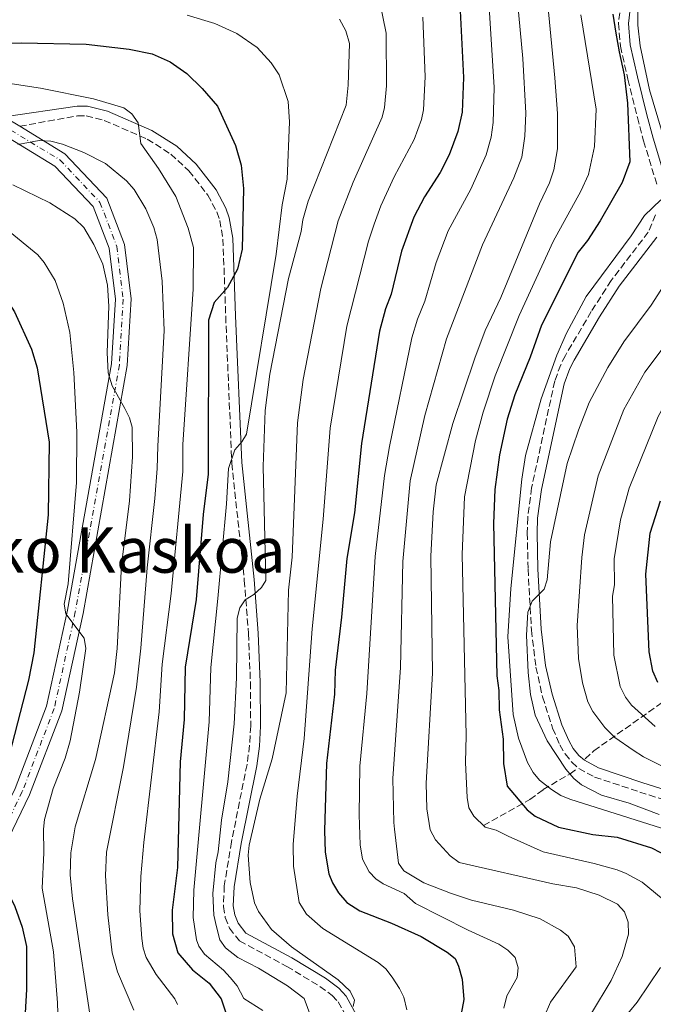
# Model space of a CAD drawing. Units: metres. Extents: x 593046 to 596462, y 4784592 to 4786952.
# Drawn here: x 595776 to 595936, y 4785347 to 4785597 of the extents above; entities that cross this region are included whole.
import ezdxf
from ezdxf.enums import TextEntityAlignment as Align

# ---------------------------------------------------------------- set-up
doc = ezdxf.new("R2010")
doc.units = ezdxf.units.M
doc.header["$MEASUREMENT"] = 0
doc.linetypes.add('DGN Style 3', pattern=[2.435890702152634, 1.739921930109024, -0.6959687720436097])
doc.linetypes.add('DGN Style 4', pattern=[2.7856150101045474, 1.391937544087219, -0.6959687720436097, 0.001739921930109024, -0.6959687720436097])
for name, color, linetype, lineweight in [('Barranco lineal', 142, 'DGN Style 3', 13), ('Camino', 7, 'DGN Style 3', 0), ('Curva de nivel directora', 30, 'Continuous', 30), ('Curva de nivel intermedia', 30, 'Continuous', 0), ('Eje pista pavimentada', 7, 'DGN Style 4', 0), ('Línea de pista pavimentada', 7, 'Continuous', 0), ('Margen derecho', 7, 'Continuous', 0), ('pavimentado', 23, 'Continuous', 0), ('Texto de Área (paraje) menor', 7, 'Continuous', 0)]:
    doc.layers.add(name, color=color, linetype=linetype, lineweight=lineweight)
doc.styles.add('Style-Arial', font='arial.ttf')

msp = doc.modelspace()

# ---------------------------------------------------------------- linework, layer by layer
at = {"layer": 'Barranco lineal', "color": 142, "linetype": 'DGN Style 3', "lineweight": 13}
for points in [[(595919.1900000004, 4785408.949999999, 413.5899999999965), (595921.3600000005, 4785411.02, 412.0500000000029), (595940.9199999999, 4785424.810000001, 400)], [(595893.3300000001, 4785392.050000001, 430), (595905.1399999997, 4785398.640000001, 423.8600000000006), (595908.4800000006, 4785401.17, 421.0800000000018), (595915.3200000003, 4785405.17, 415), (595917.2100000001, 4785406.58, 413.5899999999965)]]:
    msp.add_polyline3d(points, dxfattribs=at)
at = {"layer": 'Camino', "color": 7, "linetype": 'DGN Style 3', "lineweight": 0}
for points in [[(595928.519999998, 4785603.180000001, 420.9600000000063), (595927.6299999984, 4785595.640000002, 421.259999999995), (595928.1099999989, 4785589.850000001, 421.5800000000018), (595930.010000001, 4785581.470000003, 421.8800000000048), (595932.4299999997, 4785571.78, 421.8000000000029), (595934.0199999987, 4785565.830000001, 421.449999999997), (595937.3899999994, 4785554.720000002, 420.2899999999936)], [(595775.5399999977, 4785569.53, 483.2500000000001), (595790.2399999985, 4785572.17, 481.6199999999956), (595792.4600000003, 4785572.17, 481.3000000000029), (595797.02, 4785571.020000001, 480.7700000000041), (595807.9600000012, 4785566.250000001, 479.2599999999949), (595813.9299999992, 4785562.460000002, 478.1199999999955), (595818.5300000014, 4785558.2, 477.2599999999947), (595823.3199999991, 4785552.060000002, 476.8899999999994), (595825.6000000013, 4785547.770000001, 476.9299999999931), (595826.3700000002, 4785545.640000001, 476.9100000000035), (595827.1799999994, 4785540.890000001, 476.5899999999965), (595827.87, 4785521.300000002, 473.0099999999949), (595829.4300000002, 4785483.990000002, 469.3300000000017), (595832.6000000018, 4785454.310000001, 465.949999999997), (595833.6499999979, 4785440.770000001, 464.3999999999942), (595834.1499999987, 4785428.380000001, 463.0099999999947), (595834.2199999979, 4785417.300000001, 461.8500000000058), (595833.9400000008, 4785412.439999999, 461.5599999999978), (595833.2800000014, 4785407.590000001, 461.6100000000006), (595829.3299999974, 4785387.91, 463.050000000003), (595827.5199999991, 4785376.760000001, 463.320000000007), (595827.2799999999, 4785371.500000002, 463.3399999999965), (595827.7499999994, 4785368.75, 463.3000000000029), (595828.7999999998, 4785366.01, 463.229999999996), (595831.3900000004, 4785362.770000001, 462.9499999999971), (595843.4200000024, 4785356.300000001, 460.1699999999983), (595851.8099999988, 4785351.210000001, 460.1900000000023), (595854.909999999, 4785348.930000001, 460.1699999999983), (595856.4400000002, 4785347.310000001, 460.0099999999948), (595859.2600000009, 4785342.090000002, 459.8300000000018)], [(595937.0100000016, 4785547.02, 419.7499999999999), (595935.19, 4785542.67, 419.3300000000017), (595925.7899999989, 4785530.369999999, 418.3800000000047), (595920.7199999995, 4785522.500000002, 417.8899999999995), (595914.149999998, 4785511.350000001, 417.7200000000012), (595912.9499999977, 4785509.020000001, 417.8500000000059), (595911.4400000012, 4785504.880000002, 417.9400000000024), (595905.5699999994, 4785477.800000003, 417.2700000000042), (595904.5900000003, 4785470.240000002, 416.8800000000047), (595904.4699999974, 4785466.310000001, 416.6000000000058), (595904.6700000009, 4785457.140000001, 415.2599999999949), (595905.5100000014, 4785441.640000002, 415.1199999999955), (595906.6700000013, 4785432.230000001, 414.4700000000013), (595908.3599999989, 4785424.710000004, 414.0099999999947), (595910.899999998, 4785416.730000001, 413.9299999999931), (595912.7499999988, 4785412.550000001, 413.9199999999983), (595914.0899999999, 4785410.220000002, 413.8200000000071), (595915.7799999998, 4785408.130000002, 413.679999999993), (595917.5599999989, 4785406.550000002, 413.5899999999965), (595921.5799999977, 4785404.360000002, 413.5899999999965), (595933.0399999976, 4785400.560000001, 414.9299999999931), (595947.329999997, 4785396.010000001, 414.5500000000029)]]:
    msp.add_polyline3d(points, dxfattribs=at)
at = {"layer": 'Curva de nivel directora', "color": 30, "linetype": 'Continuous', "lineweight": 30, "flags": 128}
for points, elevation in [([(595887.3300000003, 4785600.529999999), (595888.3000000004, 4785581.869999998), (595887.9000000004, 4785573.07), (595886.8299999996, 4785568.2), (595884.6100000001, 4785562.29), (595882.3499999981, 4785557.800000002), (595878.3799999984, 4785551.660000003), (595875.6299999993, 4785546.440000001), (595872.52, 4785537.859999999), (595869.8600000001, 4785526.890000002), (595868.4599999987, 4785523.210000004), (595866.9599999988, 4785517.52), (595862.35, 4785489.03), (595860.5799999996, 4785471.390000002), (595858.5999999993, 4785459.830000003), (595857.3200000008, 4785444.960000001), (595855.66, 4785431.480000001), (595855.5199999993, 4785425.440000001), (595853.4400000006, 4785407.820000002), (595853.0000000001, 4785390.78), (595853.1199999986, 4785385.290000001), (595854.0599999996, 4785379.820000002), (595855.0099999995, 4785377.51), (595856.5199999984, 4785374.970000001), (595858.5999999993, 4785372.53), (595861.9599999988, 4785370.380000002), (595869.9999999988, 4785367.270000001), (595877.4899999988, 4785363.859999999), (595884.1599999985, 4785359.890000002), (595886.1199999988, 4785358.29), (595886.9900000006, 4785356.380000001), (595887.8899999991, 4785353.11), (595888.3399999985, 4785347.869999999), (595887.1299999993, 4785341.57)], 450), ([(595926.2000000001, 4785598.000000002), (595926.9899999991, 4785593.170000002), (595927.7800000004, 4785588.439999999), (595929.0700000002, 4785582.550000002), (595929.9100000005, 4785575.400000001), (595930.4800000006, 4785560.54), (595928.5800000007, 4785555.230000001), (595922.9799999992, 4785545.54), (595919.7999999986, 4785540.53), (595917.389999999, 4785537.590000002), (595908.0599999994, 4785519.07), (595905.2099999995, 4785510.960000002), (595901.3099999991, 4785501.390000001), (595899.3800000001, 4785495.17), (595897.3799999997, 4785486.100000001), (595896.1999999996, 4785477.380000004), (595895.8499999986, 4785468.730000002), (595896.7099999991, 4785430.03), (595897.2099999998, 4785426.330000001), (595897.3199999994, 4785421.390000001), (595898.2999999983, 4785414.000000002), (595898.4399999991, 4785407.820000002), (595899.3899999991, 4785402.080000001), (595904.4699999996, 4785396.010000001), (595906.4399999989, 4785394.470000001), (595912.389999999, 4785391.660000001), (595921.0799999993, 4785389.79), (595927.2799999998, 4785389.100000001), (595935.9900000002, 4785386.41), (595945.1599999989, 4785381.67)], 425), ([(595759.659999999, 4785590.34), (595775.9299999989, 4785590.710000004), (595792.4600000003, 4785590.400000002), (595803.3500000001, 4785589.130000004), (595809.2199999996, 4785587.920000001), (595813.7799999994, 4785585.880000004), (595817.9699999981, 4785582.960000001), (595821.8699999986, 4785579.09), (595825.769999999, 4785574.670000001), (595830.3800000001, 4785564.660000003), (595831.8099999984, 4785559.640000002), (595832.3799999984, 4785553.720000001), (595832.07, 4785538.34), (595830.8600000007, 4785533.26), (595828.3300000004, 4785528.59), (595824.8999999994, 4785524.779999999), (595823.4600000001, 4785520.350000001), (595823.4499999988, 4785481.24), (595822.1500000001, 4785471.020000001), (595820.4, 4785449.42), (595817.5900000005, 4785432.230000001), (595817.3600000002, 4785418.940000001), (595816.2999999986, 4785408.220000002), (595815.619999999, 4785381.400000001), (595814.26, 4785370.540000001), (595814.3899999997, 4785364.61), (595815.6799999994, 4785359.78), (595819.4399999989, 4785355.470000001), (595823.6799999991, 4785352.070000002), (595826.6799999987, 4785348.080000003), (595828.449999999, 4785343.01)], 475), ([(595702.3199999998, 4785549.690000001), (595711.4699999985, 4785550.050000003), (595729.599999998, 4785549.470000002), (595740.8399999988, 4785548.07), (595750.5199999993, 4785544.82), (595763.8599999989, 4785535.400000001), (595770.8199999993, 4785527.730000002), (595774.2399999991, 4785522.400000001), (595778.5199999994, 4785512.980000002), (595779.9500000001, 4785508.189999999), (595782.9999999988, 4785489.36), (595782.7499999984, 4785470.9), (595779.1099999995, 4785435.890000001), (595777.7500000006, 4785428.930000001), (595769.2599999991, 4785396.12), (595767.0899999987, 4785389.810000001), (595767.5200000001, 4785385.210000004), (595774.2999999995, 4785371.49), (595776.1799999992, 4785366.289999999), (595777.2799999989, 4785361.37), (595777.2799999989, 4785350.439999999), (595776.6100000006, 4785338.58)], 500.0000000000005), ([(595937.650000001, 4785428.34), (595936.3599999989, 4785431.199999999), (595935.4200000003, 4785436.120000001), (595934.5700000009, 4785455.870000001), (595935.6799999995, 4785466.270000001), (595938.279999999, 4785474.49)], 400)]:
    msp.add_lwpolyline(points, dxfattribs=dict(at, elevation=elevation))
at = {"layer": 'Curva de nivel intermedia', "color": 30, "linetype": 'Continuous', "lineweight": 0, "flags": 128}
for points, elevation in [([(595900.5700000015, 4785616.859999999), (595903.3400000009, 4785586.75), (595904.0600000006, 4785572.880000001), (595903.8799999995, 4785567.050000001), (595903.0700000004, 4785561.710000001), (595901.07, 4785556.430000001), (595893.1200000016, 4785539.46), (595883.9300000007, 4785515.600000001), (595878.4500000001, 4785496.12), (595874.7400000017, 4785479.529999998), (595872.8600000021, 4785459.099999999), (595872.2899999998, 4785432.17), (595870.3300000017, 4785403.960000001), (595870.5500000007, 4785392.81), (595870.7000000007, 4785391.130000001), (595871.7700000012, 4785382.539999999), (595873.0900000001, 4785380.560000001), (595878.2199999997, 4785377.49), (595884.9499999998, 4785374.929999999), (595890.2600000006, 4785373.109999998), (595900.9800000006, 4785370.560000001), (595907.7000000017, 4785368.399999999), (595912.9200000009, 4785365.529999999), (595914.8299999997, 4785363.940000001), (595916.4800000016, 4785361.279999998), (595916.8700000005, 4785356.189999999), (595910.4000000019, 4785347.239999999), (595908.75, 4785343.550000001)], 440.0000000000001), ([(595908.0500000004, 4785617.210000001), (595911.5000000015, 4785581.779999998), (595912.1299999997, 4785572.789999999), (595912.1100000017, 4785563.779999998), (595911.1999999998, 4785558.470000001), (595910.1100000013, 4785555.16), (595907.5900000001, 4785549.84), (595897.790000001, 4785526.109999999), (595893.8100000002, 4785517.67), (595891.1500000004, 4785510.65), (595885.6000000003, 4785494.060000001), (595881.310000001, 4785478.509999999), (595880.550000001, 4785471.680000001), (595879.9299999997, 4785460.390000001), (595880.380000001, 4785430.73), (595878.8000000009, 4785402.800000001), (595878.9300000005, 4785396.289999997), (595879.7799999998, 4785391.010000001), (595881.15, 4785388.42), (595884.9000000006, 4785384.329999999), (595887.1900000017, 4785382.710000001), (595910.9800000007, 4785377.230000001), (595916.9400000019, 4785376.27), (595922.6900000009, 4785374.42), (595927.3500000013, 4785372.099999999), (595929.1600000017, 4785370.17), (595930.0900000016, 4785367.55), (595930.1600000008, 4785364.480000001), (595928.5400000003, 4785358.8), (595925.8100000012, 4785352.739999999), (595915.7999999998, 4785336.140000002)], 435), ([(595932.3300000012, 4785619.079999999), (595932.51, 4785595.179999999), (595933.1100000013, 4785589.899999999), (595935.5499999998, 4785578.759999999), (595940.6399999994, 4785561.439999999)], 420), ([(595866.0300000012, 4785606.079999999), (595868.6599999998, 4785593.140000001), (595868.6900000012, 4785579.779999998), (595868.1600000013, 4785574.3), (595867.6200000005, 4785571.850000001), (595860.2199999997, 4785555.369999997), (595856.4700000014, 4785545.52), (595852.000000001, 4785528.32), (595847.5500000007, 4785505.3), (595846.1200000002, 4785494.300000001), (595844.7099999998, 4785460.149999999), (595843.8300000015, 4785451.77), (595843.2400000015, 4785425.720000001), (595839.6900000018, 4785408.960000001), (595836.5600000004, 4785398.769999999), (595833.8500000014, 4785387.039999999), (595833.5499999997, 4785384.56), (595834.0599999992, 4785377.559999999), (595835.2200000016, 4785372.480000001), (595836.2400000008, 4785370.199999998), (595839.5399999999, 4785365.67), (595844.6100000015, 4785361.27), (595856.4000000021, 4785352.919999998), (595859.4500000009, 4785349.999999999), (595860.5500000007, 4785347.739999999), (595860.24, 4785346.15)], 460), ([(595894.7199999997, 4785601.109999998), (595896.0200000008, 4785579.34), (595895.8300000007, 4785570.48), (595895.2600000007, 4785566.73), (595894.0000000001, 4785562.289999999), (595890.1300000009, 4785553.600000001), (595884.3700000009, 4785542.949999999), (595881.3500000011, 4785534.92), (595878.4600000011, 4785525.119999999), (595876.6100000005, 4785520.589999998), (595875.1500000008, 4785515.800000001), (595869.430000001, 4785488.289999999), (595868.2199999995, 4785480.909999999), (595865.8300000001, 4785460.319999999), (595863.7100000011, 4785425.539999999), (595861.9499999998, 4785407.130000001), (595861.7599999999, 4785394.810000001), (595862.0000000012, 4785387.199999999), (595862.6300000015, 4785383.55), (595864.2699999999, 4785380.319999999), (595866.0400000003, 4785378.5), (595867.9000000021, 4785377.26), (595873.2100000007, 4785374.84), (595876.0899999996, 4785372.250000001), (595889.4200000003, 4785365.509999999), (595897.2300000021, 4785361.989999999), (595899.55, 4785360.46), (595901.3499999995, 4785358.569999999), (595902.1100000015, 4785355.949999999), (595901.8900000004, 4785353.449999998), (595899.2599999994, 4785348.800000002), (595898.5500000009, 4785345.71)], 445), ([(595957.8500000002, 4785601.189999999), (595959.2899999997, 4785594.289999999), (595962.1600000019, 4785586.07), (595962.7800000011, 4785582.939999999), (595970.3400000005, 4785563.2), (595972.8300000004, 4785555.24), (595973.91, 4785546.119999998), (595973.6600000019, 4785542.399999999), (595972.6400000005, 4785540.119999999), (595965.1300000002, 4785529.939999999), (595960.9000000014, 4785525.029999999), (595958.74, 4785523.34), (595956.5200000004, 4785520.230000001), (595952.2500000012, 4785515.499999999), (595942.5599999994, 4785503.569999999), (595939.7800000011, 4785499.54), (595937.7500000015, 4785495.829999999), (595930.3700000009, 4785477.640000001)], 405.0000000000002), ([(595818.0900000011, 4785597.710000001), (595825.0800000007, 4785595.61), (595830.6900000008, 4785593.08), (595835.8699999999, 4785589.499999999), (595839.4100000003, 4785585.659999999), (595841.4700000011, 4785582.59), (595843.730000001, 4785575.789999999), (595844.0400000016, 4785570.659999998), (595843.4600000004, 4785556.099999999), (595842.1999999997, 4785549.569999999), (595840.7200000001, 4785537.06), (595833.1300000016, 4785491.369999998), (595831.9400000003, 4785489.41), (595830.2300000003, 4785487.439999999), (595828.5800000008, 4785482.710000001), (595828.0700000012, 4785473.679999999), (595825.9000000008, 4785449.689999999), (595824.1300000006, 4785432.130000001), (595823.6900000002, 4785418.4), (595819.8099999999, 4785375.63), (595819.5799999997, 4785368.689999999), (595820.4400000003, 4785363.02), (595821.0500000005, 4785361.430000001), (595822.500000001, 4785359.380000001), (595827.2900000011, 4785355.319999999), (595829.01, 4785353.49), (595830.7600000001, 4785351.340000001), (595832.4600000011, 4785348.17), (595837.26, 4785345.100000001)], 470), ([(595877.9800000006, 4785597.250000001), (595878.5400000016, 4785582.069999999), (595878.0900000001, 4785573.67), (595877.6200000007, 4785571.24), (595875.7300000021, 4785566.13), (595870.6800000004, 4785556.710000001), (595867.3099999998, 4785549.359999999), (595865.5599999996, 4785544.67), (595864.1200000001, 4785540.339999998), (595858.6100000005, 4785518.779999998), (595854.4199999995, 4785492.899999999), (595852.6600000004, 4785469.800000001), (595849.7900000004, 4785441.98), (595847.8000000011, 4785414.109999998), (595845.9900000006, 4785399.539999997), (595845.0300000017, 4785387.220000001), (595845.0899999999, 4785381.73), (595846.5400000005, 4785372.489999999), (595848.4100000013, 4785369.539999999), (595852.5100000006, 4785365.909999999), (595866.6100000001, 4785357.289999999), (595868.5000000012, 4785355.659999999), (595870.1300000006, 4785353.609999999), (595872.0300000005, 4785350.730000001), (595873.0900000001, 4785348.470000001), (595873.860000001, 4785345.319999998)], 455.0000000000001), ([(595918.110000001, 4785597.82), (595921.9700000011, 4785573.88), (595921.5000000017, 4785564.4), (595920.0500000011, 4785557.319999999), (595918.0900000009, 4785553.029999999), (595911.0600000012, 4785540.249999999), (595902.390000001, 4785521.46), (595896.3300000014, 4785506.16), (595893.2800000004, 4785496.989999999), (595891.3200000002, 4785489.75), (595888.5599999996, 4785475.449999999), (595887.9699999995, 4785460.810000001), (595888.9199999995, 4785414.88), (595888.7699999998, 4785408.050000002), (595889.1600000008, 4785399.189999999), (595889.5800000011, 4785396.550000002), (595890.9300000012, 4785394.449999998), (595893.7300000018, 4785391.649999999), (595896.5300000003, 4785390.869999999), (595899.5999999992, 4785389.390000001), (595908.5399999999, 4785385.349999999), (595921.4400000013, 4785382.419999998), (595927.2999999998, 4785380.840000001), (595929.6199999999, 4785379.91), (595933.6800000012, 4785377.720000001), (595940.3800000001, 4785372.09)], 430.0000000000001), ([(595856.7300000007, 4785596.75), (595858.3800000002, 4785593.739999999), (595859.3200000012, 4785590.5), (595858.9400000012, 4785579.98), (595858.4500000017, 4785574.850000001), (595848.8300000015, 4785550.54), (595847.4200000011, 4785545.740000002), (595847.03, 4785542.810000001), (595843.78, 4785530.869999998), (595839.0400000014, 4785506.599999999), (595837.9300000005, 4785497.350000001), (595837.3800000007, 4785483.199999998), (595838.04, 4785454.21), (595836.9500000017, 4785452.509999999), (595835.0100000014, 4785450.71), (595832.85, 4785449.34), (595831.4200000018, 4785447.289999999), (595830.7800000003, 4785444.680000001), (595830.6500000006, 4785429.519999998), (595830.0300000014, 4785417.859999999), (595828.3799999997, 4785403.109999999), (595826.8399999996, 4785393.409999999), (595825.9900000002, 4785385.42), (595825.3200000019, 4785382.609999998), (595824.6200000001, 4785374.83), (595824.8700000005, 4785369.340000001)], 465.0000000000001), ([(595773.6199999999, 4785580.259999999), (595780.8300000007, 4785579.199999999), (595794.2500000007, 4785576.510000001), (595802.0300000013, 4785574.220000001), (595804.0000000005, 4785572.699999999), (595805.600000001, 4785570.439999999), (595806.2800000004, 4785565.180000001), (595810.8100000012, 4785558.779999998), (595815.190000002, 4785551.67), (595818.3500000003, 4785543.650000001), (595819.6600000003, 4785538.77), (595819.5700000008, 4785528.21), (595817.0200000005, 4785488.75), (595816.9600000001, 4785481.869999998), (595814.0499999999, 4785450.929999999), (595811.740000001, 4785433.000000001), (595810.9699999999, 4785420.949999998), (595807.0400000004, 4785387.74), (595806.3400000008, 4785379.130000001), (595806.0800000015, 4785370.440000001), (595806.5399999997, 4785363.429999998), (595806.8900000006, 4785360.949999999), (595807.6500000006, 4785358.560000001), (595810.2300000022, 4785354.279999999), (595814.9400000017, 4785348.07), (595815.6100000001, 4785346.640000001)], 480.0000000000001), ([(595775.0900000007, 4785564.859999998), (595780.4999999999, 4785565.88), (595783.4900000005, 4785565.75), (595786.4100000019, 4785564.970000001), (595791.8000000009, 4785562.88), (595797.3300000008, 4785560.07), (595802.6700000007, 4785555.679999999), (595804.650000001, 4785553.439999999), (595807.5700000002, 4785548.59), (595809.5800000017, 4785543.820000002), (595810.4700000014, 4785540.779999998), (595811.7499999999, 4785530.230000001), (595812.2599999995, 4785517.73), (595810.5899999999, 4785488.38), (595810.4900000015, 4785482.630000001), (595809.85, 4785475.029999998), (595807.9099999998, 4785457.449999999), (595806.3499999996, 4785437.039999999), (595805.2099999997, 4785427.150000001), (595801.9300000007, 4785406.930000001), (595797.5900000001, 4785385.329999999), (595797.3700000009, 4785379.340000001), (595797.8899999995, 4785369.430000001), (595799.0499999997, 4785359.77), (595800.4199999997, 4785354.970000001), (595804.5300000003, 4785345.199999998)], 485), ([(595773.7699999998, 4785554.63), (595783.2300000011, 4785550.100000001), (595789.5400000011, 4785546.039999999), (595791.8099999998, 4785543.83), (595794.3899999993, 4785539.529999999), (595796.630000001, 4785534.489999999), (595797.8200000003, 4785529.189999999), (595798.1900000012, 4785523.890000001), (595797.78, 4785512.099999999), (595797.9900000001, 4785506.970000001), (595799.0400000006, 4785503.63), (595802.2700000005, 4785497.92), (595803.4200000016, 4785495.529999999), (595804.1400000014, 4785493.130000002), (595804.1700000004, 4785485.63), (595803.4100000004, 4785474.439999999), (595801.400000001, 4785458.140000001), (595800.3300000003, 4785437.02), (595799.6200000017, 4785430.810000001), (595794.8099999995, 4785408.779999998), (595789.6500000006, 4785391.769999999), (595788.5199999998, 4785385.140000001), (595788.4000000012, 4785379.56), (595788.9900000013, 4785373.429999999), (595794.1600000013, 4785339.119999998)], 490.0000000000001), ([(595938.4100000008, 4785550.849999998), (595934.2800000003, 4785546.890000001), (595930.8800000006, 4785541.720000001), (595919.4499999998, 4785526.349999999), (595914.4400000008, 4785516.999999999), (595911.9700000009, 4785511.470000001), (595907.9800000011, 4785500.349999999), (595904.0000000002, 4785485.930000001), (595903.0800000017, 4785479.939999999), (595900.3200000012, 4785452.239999998), (595899.520000001, 4785439.919999998), (595900.870000001, 4785420.199999999), (595902.2600000014, 4785414.189999999), (595904.5000000009, 4785408.08), (595905.9600000005, 4785405.480000001), (595907.5600000009, 4785403.55), (595910.6299999999, 4785401.189999999), (595912.9500000001, 4785399.66), (595915.2800000012, 4785398.739999999), (595938.5300000015, 4785391.359999999)], 420), ([(595772.2000000007, 4785543.390000001), (595780.1800000002, 4785536.880000001), (595781.7800000006, 4785534.970000001), (595784.5499999999, 4785530.42), (595786.5500000005, 4785524.660000001), (595788.3099999996, 4785517.189999999), (595789.2700000008, 4785507.019999999), (595790.0799999998, 4785491.890000001), (595789.9700000003, 4785479.099999999), (595787.8600000002, 4785453.439999999), (595786.8800000013, 4785448.27), (595787.2400000012, 4785445.810000001), (595791.8800000013, 4785439.569999999), (595792.3500000008, 4785437.029999998), (595790.7300000002, 4785425.929999999), (595788.39, 4785413.519999999), (595787.0700000012, 4785409.189999999), (595784.0500000016, 4785401.46), (595781.85, 4785393.59), (595781.5599999994, 4785391.100000001), (595781.7100000012, 4785385.109999999), (595781.2900000011, 4785376.130000001), (595784.1500000021, 4785359.970000001), (595785.110000001, 4785347.09), (595785.490000001, 4785336.349999999)], 495), ([(595943.7100000005, 4785536.21), (595935.9600000011, 4785524.100000001), (595929.0299999998, 4785514.789999999), (595924.9300000005, 4785508.279999999), (595920.2000000009, 4785499.449999998), (595917.4500000017, 4785492.420000001), (595914.5599999992, 4785483.929999999), (595910.3799999994, 4785464.069999999), (595909.500000001, 4785454.38), (595908.720000001, 4785452.009999999), (595905.7100000002, 4785448.970000001), (595904.6399999995, 4785446.220000001), (595904.2999999998, 4785440.34), (595904.7300000011, 4785430.910000001), (595905.3100000002, 4785425.289999999), (595906.5100000004, 4785420.05), (595909.5300000003, 4785413.519999999), (595914.3, 4785406.38), (595916.3300000017, 4785404.01), (595918.2200000006, 4785402.369999999), (595923.2899999999, 4785399.770000001), (595930.3100000005, 4785397.73), (595937.9999999997, 4785394.84)], 415.0000000000002), ([(595950.9400000013, 4785529.16), (595934.3600000007, 4785507.140000001), (595928.9699999995, 4785497.640000001), (595922.4600000007, 4785480.789999999), (595919.0400000009, 4785465.810000001), (595918.3300000001, 4785460.109999998), (595917.1299999999, 4785442.86), (595917.5000000007, 4785434.429999999), (595918.510000001, 4785428.3), (595919.8299999998, 4785423.460000001), (595921.1300000007, 4785420.98), (595924.1399999993, 4785416.939999999), (595926.7300000021, 4785414.42), (595931.3400000011, 4785411.199999998), (595934.020000001, 4785409.52), (595942.7500000016, 4785405.11)], 410), ([(595930.3700000009, 4785477.640000001), (595928.1300000013, 4785469.619999999), (595926.5300000008, 4785459.74), (595926.6600000005, 4785453.159999999), (595926.1100000007, 4785450.24), (595926.4600000016, 4785435.27), (595928.0900000011, 4785427.33), (595929.4000000008, 4785424.640000001), (595930.9000000008, 4785422.640000001), (595936.9600000002, 4785417.210000001)], 405.0000000000002), ([(595824.8700000005, 4785369.340000001), (595825.540000001, 4785366.329999999), (595826.4100000004, 4785363.08), (595827.85, 4785361.039999999), (595830.9099999999, 4785358.569999999), (595836.2400000008, 4785355.829999999), (595843.5900000001, 4785351.380000001), (595847.8300000002, 4785348.180000001), (595849.4700000008, 4785343.59)], 465.0000000000001), ([(595938.2800000012, 4785356.039999999), (595932.3600000002, 4785347.189999999)], 430.0000000000001), ([(595932.3600000002, 4785347.189999999), (595928.5100000014, 4785342.489999999)], 430.0000000000001)]:
    msp.add_lwpolyline(points, dxfattribs=dict(at, elevation=elevation))
at = {"layer": 'Eje pista pavimentada', "color": 7, "linetype": 'DGN Style 4', "lineweight": 0}
msp.add_polyline3d([(595643.2699999987, 4785602.34, 473.3999999999942), (595649.1299999993, 4785592.010000002, 473.7400000000052), (595658.3799999985, 4785585.779999999, 473.7400000000052), (595669.1700000021, 4785583.340000001, 474.7400000000054), (595680.1200000001, 4785585.189999999, 474.9999999999999), (595693.52, 4785585.76, 476.7499999999999), (595710.979999999, 4785584.270000001, 477.7599999999948), (595746.5399999986, 4785577.010000001, 481.1100000000006), (595770.8299999982, 4785570.040000002, 483.3699999999953), (595785.7800000015, 4785560.980000001, 485.4700000000012), (595795.9400000004, 4785550.210000001, 486.8099999999978), (595800.2099999996, 4785539.050000001, 487.8099999999977), (595801.8500000003, 4785525.670000001, 488.8200000000071), (595800.879999998, 4785509.020000001, 489.820000000007), (595789.6700000007, 4785446.290000001, 495.179999999993), (595784.3099999985, 4785421.770000001, 497.1999999999972), (595776.1999999994, 4785400.670000001, 499.2100000000065), (595766.4499999996, 4785380.61, 500.8800000000048), (595763.0299999998, 4785365.779999999, 502.5599999999978), (595762.8299999984, 4785350.760000002, 503.5599999999978), (595762.4999999999, 4785341.369999999, 504.8999999999942)], dxfattribs=at)
at = {"layer": 'Línea de pista pavimentada', "color": 7, "linetype": 'Continuous', "lineweight": 0}
for points in [[(595641.3900000011, 4785601.590000002, 473.3999999999942), (595647.6200000006, 4785590.609999999, 473.7400000000052), (595657.5799999983, 4785583.910000001, 473.7400000000052), (595669.1099999996, 4785581.300000001, 474.7400000000054), (595680.329999998, 4785583.2, 476.4199999999983), (595693.4699999986, 4785583.75, 476.7499999999999), (595710.6900000006, 4785582.279999999, 477.7599999999948), (595746.0599999981, 4785575.070000002, 481.1100000000006), (595770.0199999991, 4785568.190000001, 483.4499999999971), (595784.510000002, 4785559.410000001, 485.4700000000012), (595794.2199999995, 4785549.130000002, 486.8099999999978), (595798.2600000006, 4785538.560000001, 487.8099999999977), (595799.8399999986, 4785525.610000002, 488.8200000000071), (595798.8900000008, 4785509.260000001, 489.820000000007), (595787.7100000005, 4785446.680000001, 495.179999999993), (595782.3900000008, 4785422.340000001, 497.1999999999972), (595774.3599999998, 4785401.470000001, 499.2100000000065), (595764.5599999985, 4785381.28, 500.8800000000048), (595761.0300000014, 4785366.020000001, 502.5599999999978), (595760.829999998, 4785350.810000001, 503.5599999999978), (595760.5100000006, 4785341.77, 504.8999999999942)], [(595775.5399999977, 4785569.53, 483.9600000000065), (595787.0500000011, 4785562.550000002, 485.4700000000012), (595797.6700000005, 4785551.300000002, 486.8099999999978), (595802.1700000021, 4785539.529999999, 487.8099999999977), (595803.8599999996, 4785525.74, 488.8200000000071), (595802.8699999995, 4785508.790000001, 489.820000000007), (595791.6299999988, 4785445.900000002, 495.179999999993), (595786.2300000008, 4785421.189999999, 497.1999999999972), (595778.0399999989, 4785399.870000001, 499.2100000000065), (595768.3500000016, 4785379.939999999, 500.8800000000048), (595765.0300000003, 4785365.540000001, 502.5599999999978), (595764.8299999969, 4785350.710000004, 503.5599999999978), (595764.489999997, 4785340.960000004, 504.8999999999942)]]:
    msp.add_polyline3d(points, dxfattribs=at)
at = {"layer": 'Margen derecho', "color": 7, "linetype": 'Continuous', "lineweight": 0}
for points in [[(595931.0100000004, 4785602.960000002, 420.9600000000063), (595930.1400000007, 4785595.600000001, 421.259999999995), (595930.5900000001, 4785590.230000002, 421.5800000000018), (595932.4400000008, 4785582.050000002, 421.8800000000048), (595934.8500000002, 4785572.410000001, 421.8000000000029), (595936.4200000016, 4785566.520000001, 421.449999999997), (595939.829999998, 4785555.260000001, 420.2899999999936)], [(595771.6399999995, 4785571.890000001, 483.2899999999937), (595790.1, 4785574.670000001, 481.6199999999956), (595792.760000002, 4785574.670000001, 481.3000000000029), (595797.8299999969, 4785573.400000001, 480.7700000000041), (595809.1399999993, 4785568.470000001, 479.2599999999949), (595815.4600000003, 4785564.449999999, 478.1199999999955), (595820.3700000009, 4785559.9, 477.2599999999947), (595825.4200000003, 4785553.420000001, 476.8899999999994), (595827.8900000001, 4785548.78, 476.9299999999931), (595828.7899999986, 4785546.279999999, 476.9100000000035), (595829.6799999983, 4785541.140000001, 476.5899999999965), (595830.3700000012, 4785521.390000001, 473.0099999999949), (595831.9299999991, 4785484.170000001, 469.3300000000017), (595835.0899999996, 4785454.540000001, 465.949999999997), (595836.1499999991, 4785440.910000001, 464.3999999999942), (595836.6499999977, 4785428.440000001, 463.0099999999947), (595836.719999999, 4785417.24, 461.8500000000058), (595836.4299999987, 4785412.2, 461.5599999999978), (595835.7499999991, 4785407.180000001, 461.6100000000006), (595831.7899999983, 4785387.470000003, 463.050000000003), (595830.0100000014, 4785376.5, 463.320000000007), (595829.7899999978, 4785371.650000001, 463.3399999999965), (595830.1700000024, 4785369.420000001, 463.3000000000029), (595830.9999999994, 4785367.26, 463.229999999996), (595833.0199999999, 4785364.730000001, 462.9499999999971), (595844.6600000008, 4785358.470000001, 460.1699999999983), (595853.2100000002, 4785353.290000002, 460.1900000000023), (595856.5699999997, 4785350.810000001, 460.1699999999983), (595858.4800000008, 4785348.790000002, 460.0099999999948), (595861.6000000011, 4785343.01, 459.8300000000018)], [(595937.3700000015, 4785541.410000001, 419.3300000000017), (595927.8399999985, 4785528.930000001, 418.3800000000047), (595922.8500000017, 4785521.180000001, 417.8899999999995), (595916.3399999985, 4785510.140000002, 417.7200000000012), (595915.25, 4785508.010000001, 417.8500000000059), (595913.8500000007, 4785504.180000001, 417.9400000000024), (595908.0399999992, 4785477.369999999, 417.2700000000042), (595907.0899999993, 4785470.040000002, 416.8800000000047), (595906.9699999986, 4785466.290000001, 416.6000000000058), (595907.170000002, 4785457.230000002, 415.2599999999949), (595908.0100000004, 4785441.860000002, 415.1199999999955), (595909.1299999978, 4785432.660000001, 414.4700000000013), (595910.7800000019, 4785425.36, 414.0099999999947), (595913.2499999994, 4785417.609999999, 413.9299999999931), (595914.9899999985, 4785413.680000001, 413.9199999999983), (595916.1499999985, 4785411.640000002, 413.8200000000071), (595917.6000000014, 4785409.859999999, 413.679999999993), (595919.0100000018, 4785408.61, 413.5899999999965), (595922.5799999969, 4785406.67, 413.5899999999965), (595933.8199999998, 4785402.930000001, 414.9299999999931), (595948.1099999994, 4785398.380000002, 414.5500000000029)]]:
    msp.add_polyline3d(points, dxfattribs=at)
at = {"layer": 'pavimentado', "color": 23, "linetype": 'Continuous', "lineweight": 0}
for points in [[(595645.14, 4785603.090000001, 473.3999999999942), (595650.6400000007, 4785593.41, 473.7400000000052), (595659.1900000003, 4785587.649999999, 473.7400000000052), (595669.2199999996, 4785585.380000001, 474.7400000000052), (595679.9100000004, 4785587.180000001, 476.4199999999983), (595693.5599999984, 4785587.76, 476.75), (595711.27, 4785586.250000001, 477.7599999999948), (595747.0199999996, 4785578.949999998, 481.1100000000006), (595771.64, 4785571.890000001, 483.2899999999936), (595775.5399999982, 4785569.529999999, 483.25), (595787.0500000016, 4785562.550000001, 485.4700000000012), (595797.670000001, 4785551.300000002, 486.8099999999977), (595802.1700000026, 4785539.529999998, 487.8099999999977), (595803.8600000002, 4785525.74, 488.820000000007), (595802.87, 4785508.79, 489.820000000007), (595791.6299999993, 4785445.900000001, 495.179999999993), (595786.2300000013, 4785421.189999999, 497.1999999999971), (595778.0399999993, 4785399.87, 499.2100000000065), (595768.3500000021, 4785379.939999999, 500.8800000000047), (595765.0300000006, 4785365.54, 502.5599999999977), (595764.8299999973, 4785350.710000002, 503.5599999999977), (595764.4899999974, 4785340.960000002, 504.8999999999942)], [(595760.510000001, 4785341.769999999, 504.8999999999942), (595760.8299999984, 4785350.810000001, 503.5599999999977), (595761.0300000019, 4785366.020000001, 502.5599999999977), (595764.5599999991, 4785381.28, 500.8800000000047), (595774.3600000002, 4785401.470000001, 499.2100000000065), (595782.3900000014, 4785422.34, 497.1999999999971), (595787.7100000011, 4785446.679999999, 495.179999999993), (595798.8900000014, 4785509.26, 489.820000000007), (595799.8399999992, 4785525.61, 488.820000000007), (595798.260000001, 4785538.560000001, 487.8099999999977), (595794.2199999999, 4785549.130000001, 486.8099999999977), (595784.5100000025, 4785559.41, 485.4700000000012), (595770.0199999996, 4785568.190000001, 483.4499999999971), (595746.0599999984, 4785575.07, 481.1100000000006), (595710.6900000012, 4785582.279999998, 477.7599999999948), (595693.469999999, 4785583.749999999, 476.75), (595680.3299999984, 4785583.199999999, 476.4199999999983), (595669.1100000001, 4785581.3, 474.7400000000052), (595657.5799999988, 4785583.91, 473.7400000000052), (595647.620000001, 4785590.609999999, 473.7400000000052), (595641.3900000015, 4785601.590000001, 473.3999999999942)]]:
    msp.add_polyline3d(points, dxfattribs=at)

# ---------------------------------------------------------------- texts
at = {"layer": 'Texto de Área (paraje) menor', "color": 7, "linetype": 'Continuous', "lineweight": 0, "style": 'Style-Arial'}
msp.add_text('Berdabioko Etxolako Kaskoa', height=11.5, dxfattribs=at).set_placement((595738.2767796087, 4785461.970010001, 537.570000000007), align=Align.MIDDLE_CENTER)

doc.saveas('drawing.dxf')
